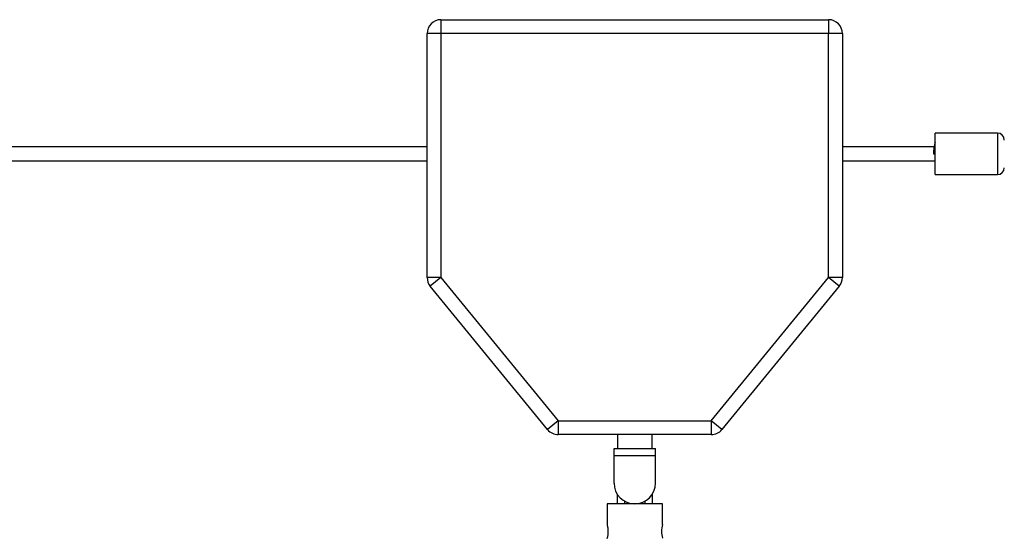
# Model space of a CAD drawing. Units: millimetres. Extents: x 149.1 to 173.4, y 147.4 to 157.2.
# Drawn here: x 168.9 to 169.6, y 156 to 156.4 of the extents above; entities that cross this region are included whole.
import ezdxf

# ---------------------------------------------------------------- set-up
doc = ezdxf.new("R2010")
doc.units = ezdxf.units.MM
doc.layers.get('0').update_dxf_attribs({"lineweight": 5})

# ---------------------------------------------------------------- blocks, each defined once
blk = doc.blocks.new('a400_a')
at = {"color": 7, "linetype": 'Continuous', "lineweight": 25}
for p, q in [((468.84777, 399.39323), (469.12777, 399.39323)), ((468.84777, 399.39323), (468.84777, 399.38323)), ((469.12777, 399.39323), (469.12777, 399.38323)), ((468.83777, 399.2068), (468.83777, 399.38323)), ((468.84777, 399.38323), (468.83777, 399.38323)), ((469.12777, 399.38323), (468.84777, 399.38323)), ((468.84777, 399.38323), (468.84777, 399.2068)), ((469.12777, 399.2068), (469.12777, 399.38323)), ((469.13777, 399.38323), (469.12777, 399.38323)), ((469.13777, 399.38323), (469.13777, 399.2068)), ((469.24974, 399.31123), (469.20474, 399.31123)), ((469.20474, 399.29623), (469.20474, 399.31123)), ((469.24974, 399.31123), (469.24974, 399.29623)), ((468.83777, 399.30123), (453.54939, 399.30123)), ((469.20402, 399.30123), (469.13777, 399.30123)), ((453.54868, 399.29123), (468.83777, 399.29123)), ((469.13777, 399.29123), (469.20474, 399.29123)), ((469.20349, 399.29623), (469.20474, 399.29623)), ((469.20474, 399.28123), (469.20474, 399.29623)), ((469.24974, 399.29623), (469.24974, 399.28123)), ((469.20474, 399.28123), (469.24974, 399.28123)), ((468.84777, 399.2068), (468.83777, 399.2068)), ((468.84777, 399.2068), (468.84003, 399.20047)), ((468.84777, 399.2068), (468.9325, 399.10323)), ((469.04303, 399.10323), (469.12777, 399.2068)), ((469.1355, 399.20047), (469.12777, 399.2068)), ((469.13777, 399.2068), (469.12777, 399.2068)), ((468.92476, 399.0969), (468.84003, 399.20047)), ((469.1355, 399.20047), (469.05077, 399.0969)), ((468.9325, 399.10323), (468.92476, 399.0969)), ((468.9325, 399.10323), (469.04303, 399.10323)), ((468.9325, 399.10323), (468.9325, 399.09323)), ((469.04303, 399.10323), (469.04303, 399.09323)), ((469.05077, 399.0969), (469.04303, 399.10323)), ((469.04303, 399.09323), (468.9325, 399.09323)), ((468.97527, 399.09323), (468.97527, 399.08323)), ((469.00027, 399.08323), (469.00027, 399.09323)), ((468.97277, 399.07823), (468.97277, 399.08323)), ((468.97277, 399.08323), (469.00277, 399.08323)), ((468.97277, 399.07823), (469.00277, 399.07823)), ((468.97277, 399.05823), (468.97277, 399.07823)), ((469.00277, 399.07823), (469.00277, 399.08323)), ((469.00277, 399.05823), (469.00277, 399.07823)), ((468.97527, 399.04323), (468.97527, 399.04994)), ((469.00027, 399.04994), (469.00027, 399.04323)), ((468.96777, 399.04323), (468.96777, 399.02823)), ((469.00777, 399.04323), (468.96777, 399.04323)), ((468.98027, 399.04524), (468.98027, 399.04323)), ((468.99527, 399.04323), (468.99527, 399.04524)), ((469.00777, 399.02823), (469.00777, 399.04323))]:
    blk.add_line(p, q, dxfattribs=at)
for centre, radius, start, end in [((468.84777, 399.38323), 0.01, 90, 180), ((469.12777, 399.38323), 0.01, 0, 90), ((469.24974, 399.30623), 0.005, 0, 90), ((469.24974, 399.28623), 0.005, 270, 0), ((468.84777, 399.2068), 0.01, 180, 219.28941), ((469.12777, 399.2068), 0.01, 320.71059, 0), ((468.9325, 399.10323), 0.01, 219.28941, 270), ((469.04303, 399.10323), 0.01, 270, 320.71059), ((468.98777, 399.05823), 0.015, 180, 270), ((468.98777, 399.05823), 0.015, 270, 0), ((469.02743, 399.02323), 0.02029, 165.73515, 194.07404)]:
    blk.add_arc(centre, radius, start, end, dxfattribs=at)
for points, knots in [([(469.20441, 399.30345), (469.20439, 399.30342), (469.20427, 399.30319), (469.20408, 399.3017), (469.20377, 399.29922), (469.20358, 399.29721), (469.20349, 399.29623)], [0, 0, 0, 0, 0.065779, 0.373975, 0.692402, 1, 1, 1, 1]), ([(469.20474, 399.30432), (469.20473, 399.30431), (469.20462, 399.3042), (469.20447, 399.30386), (469.20442, 399.30352), (469.20438, 399.30334)], [0, 0, 0, 0, 0.056778, 0.513326, 1, 1, 1, 1]), ([(468.96777, 399.02823), (468.96778, 399.02817), (468.96781, 399.02807), (468.968, 399.02724), (468.96822, 399.026), (468.96839, 399.02442), (468.96842, 399.02272), (468.9683, 399.02111), (468.9681, 399.01971), (468.96789, 399.01872), (468.96776, 399.01822), (468.96778, 399.01828), (468.96778, 399.0183)], [0, 0, 0, 0, 0.105132, 0.21019, 0.317195, 0.425759, 0.532127, 0.63594, 0.740827, 0.848696, 0.956903, 1, 1, 1, 1])]:
    blk.add_open_spline(points, degree=3, knots=knots, dxfattribs=at)

msp = doc.modelspace()

# ---------------------------------------------------------------- block references
msp.add_blockref('a400_a', (-299.66881, -242.99018))

doc.saveas('drawing.dxf')
